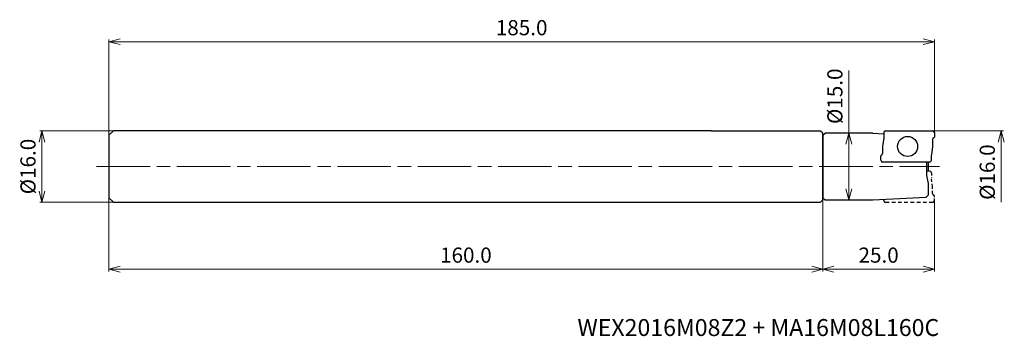
# Model space of a CAD drawing. Units: millimetres. Extents: x -205 to 16, y -38 to 33.
import ezdxf

# ---------------------------------------------------------------- set-up
doc = ezdxf.new("R2010")
doc.units = ezdxf.units.MM
doc.linetypes.add('AM_ISO08W050', pattern=[18, 12, -1.5, 3, -1.5])
doc.linetypes.add('DASHED', pattern=[3.5, 2, -1.5])
for name, color, linetype, lineweight in [('AM_0', 7, 'Continuous', 30), ('AM_5', 3, 'Continuous', 13), ('AM_7', 4, 'AM_ISO08W050', 13)]:
    doc.layers.add(name, color=color, linetype=linetype, lineweight=lineweight)
doc.styles.add('ACISOTS', font='isocp.shx', dxfattribs={"height": 3.8, "bigfont": 'extfont.shx'})
doc.styles.get("Standard").update_dxf_attribs({"font": 'ISOCP.SHX', "bigfont": 'EXTFONT.SHX'})
doc.dimstyles.new('AM_JIS$0', dxfattribs={"dimtxt": 3.4, "dimasz": 2.5, "dimexe": 0.5, "dimexo": 0.1, "dimgap": 1, "dimtad": 3, "dimzin": 1, "dimdsep": 46, "dimtxsty": 'STANDARD', "dimblk": 'OPEN30', "dimcen": 0, "dimclrd": 3, "dimclre": 3, "dimclrt": 2, "dimaunit": 1, "dimadec": 1, "dimazin": 2, "dimtp": 0.1, "dimtm": 0.1, "dimtfac": 0.71, "dimtmove": 0, "dimatfit": 3, "dimldrblk": 'OPEN30', "dimfxl": 1, "dimtzin": 1, "dimlwd": -1, "dimlwe": -1, "dimarcsym": 0})

# ---------------------------------------------------------------- blocks, each defined once
blk = doc.blocks.new('_Open30')
at = {"color": 0, "lineweight": -2}
for p, q in [((-1, 0.268), (0, 0)), ((0, 0), (-1, -0.268)), ((0, 0), (-1, 0))]:
    blk.add_line(p, q, dxfattribs=at)
blk = doc.blocks.new('*D25')
at = {"layer": 'AM_5', "color": 3}
for p, q in [((-0.3, 8), (15.5, 8)), ((15, 5.5), (15, -8))]:
    blk.add_line(p, q, dxfattribs=at)
at = {"layer": 'Defpoints', "color": 0}
for p in [(-0.4, 8), (-0.4, -8), (15, -8)]:
    blk.add_point(p, dxfattribs=at)
at = {"layer": 'AM_5', "color": 3, "xscale": 2.5, "yscale": 2.5, "zscale": 2.5, "rotation": 90}
blk.add_blockref('_Open30', (15, 8), dxfattribs=at)
at = {"layer": 'AM_5', "color": 2, "insert": (12.3, -1.25), "char_height": 3.4, "attachment_point": 5, "rotation": 90}
blk.add_mtext('%%c16.0', dxfattribs=at)
blk = doc.blocks.new('_None')
blk = doc.blocks.new('*D26')
at = {"layer": 'AM_5', "color": 3}
for p, q in [((-25, -7.1), (-25, -23.5)), ((0, -7.36), (0, -23.5)), ((-22.5, -23), (-2.5, -23))]:
    blk.add_line(p, q, dxfattribs=at)
at = {"layer": 'Defpoints', "color": 0}
for p in [(-25, -7), (0, -7.26), (0, -23)]:
    blk.add_point(p, dxfattribs=at)
at = {"layer": 'AM_5', "color": 3, "xscale": 2.5, "yscale": 2.5, "zscale": 2.5, "rotation": 180}
blk.add_blockref('_Open30', (-25, -23), dxfattribs=at)
at = {"layer": 'AM_5', "color": 3, "xscale": 2.5, "yscale": 2.5, "zscale": 2.5}
blk.add_blockref('_Open30', (0, -23), dxfattribs=at)
at = {"layer": 'AM_5', "color": 2, "insert": (-12.5, -20.3), "char_height": 3.4, "attachment_point": 5}
blk.add_mtext('25.0', dxfattribs=at)
blk = doc.blocks.new('*D27')
at = {"layer": 'AM_5', "color": 3}
for p, q in [((-185, -7.1), (-185, -23.5)), ((-25, -7.55), (-25, -23.5)), ((-182.5, -23), (-27.5, -23))]:
    blk.add_line(p, q, dxfattribs=at)
at = {"layer": 'Defpoints', "color": 0}
for p in [(-185, -7), (-25, -7.45), (-25, -23)]:
    blk.add_point(p, dxfattribs=at)
at = {"layer": 'AM_5', "color": 3, "xscale": 2.5, "yscale": 2.5, "zscale": 2.5, "rotation": 180}
blk.add_blockref('_Open30', (-185, -23), dxfattribs=at)
at = {"layer": 'AM_5', "color": 3, "xscale": 2.5, "yscale": 2.5, "zscale": 2.5}
blk.add_blockref('_Open30', (-25, -23), dxfattribs=at)
at = {"layer": 'AM_5', "color": 2, "insert": (-105, -20.3), "char_height": 3.4, "attachment_point": 5}
blk.add_mtext('160.0', dxfattribs=at)
blk = doc.blocks.new('*D28')
at = {"layer": 'AM_5', "color": 3}
for p, q in [((-184.1, 8), (-200.5, 8)), ((-200, 5.5), (-200, -5.5)), ((-184.1, -8), (-200.5, -8))]:
    blk.add_line(p, q, dxfattribs=at)
at = {"layer": 'Defpoints', "color": 0}
for p in [(-184, 8), (-200, -8), (-184, -8)]:
    blk.add_point(p, dxfattribs=at)
at = {"layer": 'AM_5', "color": 3, "xscale": 2.5, "yscale": 2.5, "zscale": 2.5}
for p, rotation in [((-200, 8), 90), ((-200, -8), 270)]:
    blk.add_blockref('_Open30', p, dxfattribs=dict(at, rotation=rotation))
at = {"layer": 'AM_5', "color": 2, "insert": (-202.7, 0), "char_height": 3.4, "attachment_point": 5, "rotation": 90}
blk.add_mtext('%%c16.0', dxfattribs=at)
blk = doc.blocks.new('*D29')
at = {"layer": 'AM_5', "color": 3}
for p, q in [((-185, 7.1), (-185, 28.5)), ((-182.5, 28), (-2.5, 28)), ((0, 7.2), (0, 28.5))]:
    blk.add_line(p, q, dxfattribs=at)
at = {"layer": 'Defpoints', "color": 0}
for p in [(0, 28), (-185, 7), (0, 7.1)]:
    blk.add_point(p, dxfattribs=at)
at = {"layer": 'AM_5', "color": 3, "xscale": 2.5, "yscale": 2.5, "zscale": 2.5, "rotation": 180}
blk.add_blockref('_Open30', (-185, 28), dxfattribs=at)
at = {"layer": 'AM_5', "color": 3, "xscale": 2.5, "yscale": 2.5, "zscale": 2.5}
blk.add_blockref('_Open30', (0, 28), dxfattribs=at)
at = {"layer": 'AM_5', "color": 2, "insert": (-92.5, 30.7), "char_height": 3.4, "attachment_point": 5}
blk.add_mtext('185.0', dxfattribs=at)
blk = doc.blocks.new('*D30')
at = {"layer": 'AM_5', "color": 3}
for p, q in [((-19.16, 7.5), (-19.16, 21.52)), ((-24.4, 7.5), (-18.66, 7.5)), ((-19.16, -5), (-19.16, 5)), ((-24.4, -7.5), (-18.66, -7.5))]:
    blk.add_line(p, q, dxfattribs=at)
at = {"layer": 'Defpoints', "color": 0}
for p in [(-24.5, 7.5), (-19.16, 7.5), (-24.5, -7.5)]:
    blk.add_point(p, dxfattribs=at)
at = {"layer": 'AM_5', "color": 3, "xscale": 2.5, "yscale": 2.5, "zscale": 2.5}
for p, rotation in [((-19.16, 7.5), 90), ((-19.16, -7.5), 270)]:
    blk.add_blockref('_Open30', p, dxfattribs=dict(at, rotation=rotation))
at = {"layer": 'AM_5', "color": 2, "insert": (-21.86, 15.76), "char_height": 3.4, "attachment_point": 5, "rotation": 90}
blk.add_mtext('%%c15.0', dxfattribs=at)

msp = doc.modelspace()

# ---------------------------------------------------------------- linework, layer by layer
at = {"layer": 'AM_0'}
for p, q in [((-185, 7), (-184, 8)), ((-185, 7), (-185, -7)), ((-50, 8), (-184, 8)), ((-50, 7.95), (-50, 8)), ((-25.5, 7.95), (-50, 7.95)), ((-25, 7.45), (-25.5, 7.95)), ((-25, 7), (-24.5, 7.5)), ((-25, -7.45), (-25, 7.45)), ((-25, 7), (-25, -7)), ((-13.82, 7.5), (-24.5, 7.5)), ((-13.82, 7.5), (-11.34, 7.37)), ((-11.34, 7.6), (-11.34, 6.47)), ((-10.94, 8), (-0.4, 8)), ((0, 7.6), (0, 6.61)), ((-11.34, 6.41), (-11.6, 4.53)), ((-11.6, 4.47), (-11.6, 2.96)), ((-0.4, 4.47), (-0.66, 2.59)), ((-0.4, 6.04), (-0.4, 4.53)), ((-12, 1.4), (-12, 2.39)), ((-0.66, 1.4), (-0.66, 2.53)), ((-1.06, 1), (-11.6, 1)), ((-1.68, -2), (-1.68, 1)), ((-1.31, -1), (-1.31, 1)), ((-1.06, -1), (-1.68, -1)), ((-1.31, -3.83), (-1.68, -2)), ((-1.31, -6.34), (-1.31, -3.83)), ((-1.81, -6.87), (-1.31, -6.34)), ((-184, -8), (-185, -7)), ((-184, -8), (-50, -8)), ((-50, -8), (-50, -7.95)), ((-50, -7.95), (-25.5, -7.95)), ((-25.5, -7.95), (-25, -7.45)), ((-25, -7), (-24.5, -7.5)), ((-24.5, -7.5), (-13.82, -7.5)), ((-13.82, -7.5), (-1.81, -6.87))]:
    msp.add_line(p, q, dxfattribs=at)
at = {"layer": 'AM_0', "linetype": 'DASHED', "ltscale": 0.3}
for p, q in [((-0.66, -1.4), (-0.66, -2.53)), ((-0.4, -4.47), (-0.66, -2.59)), ((-0.4, -6.04), (-0.4, -4.53)), ((-11.34, -7.6), (-11.34, -7.37))]:
    msp.add_line(p, q, dxfattribs=at)
at = {"layer": 'AM_0', "linetype": 'DASHED', "ltscale": 0.2}
msp.add_line((0, -7.6), (0, -6.61), dxfattribs=at)
at = {"layer": 'AM_0', "linetype": 'DASHED', "ltscale": 0.4}
msp.add_line((-10.94, -8), (-0.4, -8), dxfattribs=at)
at = {"layer": 'AM_0'}
msp.add_circle((-6, 4.5), 2.25, dxfattribs=at)
for centre, radius, start, end in [((-10.94, 7.6), 0.4, 90, 180), ((-0.4, 7.6), 0.4, 0, 90), ((-11.2, 4.47), 0.4, 172.3667, 180), ((-11.74, 6.47), 0.4, 352.3667, 0), ((0, 6.04), 0.4, 109.4712, 180), ((-0.8, 4.53), 0.4, 352.3667, 0), ((-0.2, 6.61), 0.2, 289.4712, 0), ((-11.8, 2.39), 0.2, 109.4712, 180), ((-12, 2.96), 0.4, 289.4712, 0), ((-0.26, 2.53), 0.4, 172.3667, 180), ((-11.6, 1.4), 0.4, 180, 270), ((-1.06, 1.4), 0.4, 270, 0), ((-1.06, -1.4), 0.4, 0, 90)]:
    msp.add_arc(centre, radius, start, end, dxfattribs=at)
at = {"layer": 'AM_0', "linetype": 'DASHED', "ltscale": 0.3}
for centre, radius, start, end in [((-0.26, -2.53), 0.4, 180, 187.6333), ((-0.8, -4.53), 0.4, 0, 7.6333), ((0, -6.04), 0.4, 180, 250.5288), ((-0.2, -6.61), 0.2, 0, 70.5288), ((-10.94, -7.6), 0.4, 180, 270), ((-0.4, -7.6), 0.4, 270, 360)]:
    msp.add_arc(centre, radius, start, end, dxfattribs=at)
at = {"layer": 'AM_7'}
msp.add_line((-187.79, 0), (1.11, 0), dxfattribs=at)

# ---------------------------------------------------------------- texts
at = {"layer": 'AM_0', "style": 'ACISOTS'}
msp.add_text('WEX2016M08Z2 + MA16M08L160C', height=3.8, dxfattribs=at).set_placement((-80, -38))

# ---------------------------------------------------------------- dimensions: what is measured, and where the dimension line sits
at = {"layer": 'AM_5'}
dim = msp.add_linear_dim(base=(0, 28), p1=(-185, 7), p2=(0, 7.1), dimstyle='AM_JIS$0', override={"dimdec": 1, "dimadec": 2}, dxfattribs=at)
dim.commit()
dim.dimension.update_dxf_attribs({"geometry": '*D29', "text_midpoint": (-92.5, 30.7)})
dim = msp.add_linear_dim(base=(-19.16, 7.5), p1=(-24.5, -7.5), p2=(-24.5, 7.5), angle=90, text='%%c<>', dimstyle='AM_JIS$0', override={"dimdec": 1, "dimadec": 2}, dxfattribs=at)
dim.commit()
dim.dimension.update_dxf_attribs({"geometry": '*D30', "text_midpoint": (-19.16, 15.76), "dimtype": 160})
for base, p1, p2, override, picture, middle in [((-200, -8), (-184, 8), (-184, -8), {"dimdec": 1, "dimadec": 2}, '*D28', (-202.7, 0)), ((15, -8), (-0.4, 8), (-0.4, -8), {"dimdec": 1, "dimblk1": 'Open30', "dimblk2": 'None', "dimsah": 1, "dimse2": 1, "dimadec": 2}, '*D25', (12.3, -1.25))]:
    dim = msp.add_linear_dim(base=base, p1=p1, p2=p2, angle=90, text='%%c<>', dimstyle='AM_JIS$0', override=override, dxfattribs=at)
    dim.commit()
    dim.dimension.update_dxf_attribs({"geometry": picture, "text_midpoint": middle})
for base, p1, p2, picture, middle in [((-25, -23), (-185, -7), (-25, -7.45), '*D27', (-105, -20.3)), ((0, -23), (-25, -7), (0, -7.26), '*D26', (-12.5, -20.3))]:
    dim = msp.add_linear_dim(base=base, p1=p1, p2=p2, angle=0, dimstyle='AM_JIS$0', override={"dimdec": 1, "dimadec": 2}, dxfattribs=at)
    dim.commit()
    dim.dimension.update_dxf_attribs({"geometry": picture, "text_midpoint": middle})

doc.saveas('drawing.dxf')
